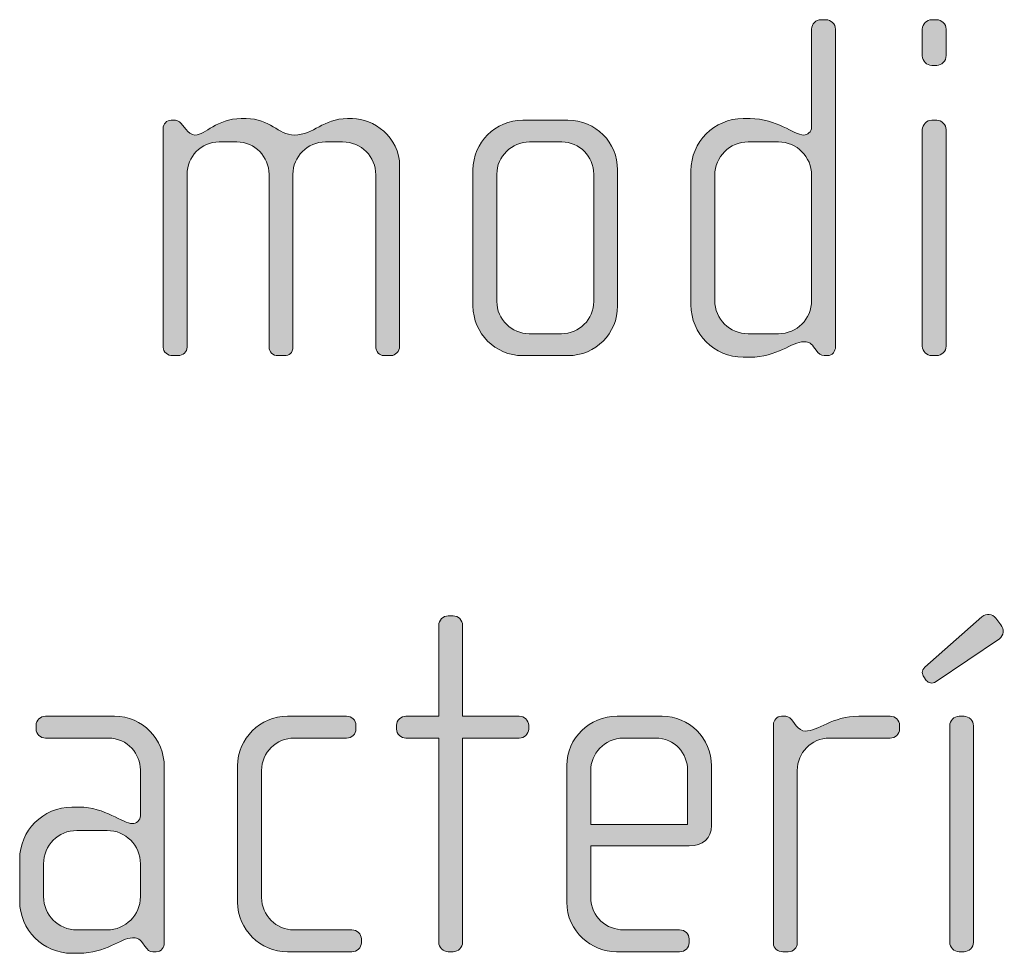
# Model space of a CAD drawing. Units: inches. Extents: x 27 to 184, y -291 to -21.
# Drawn here: x 49 to 54, y -271 to -266 of the extents above; entities that cross this region are included whole.
import ezdxf

# ---------------------------------------------------------------- set-up
doc = ezdxf.new("R2010")
doc.units = ezdxf.units.IN
doc.header["$MEASUREMENT"] = 0
doc.layers.add('Layer 1', color=7, linetype='Continuous')

msp = doc.modelspace()

# ---------------------------------------------------------------- hatches: boundary and pattern name
at = {"layer": 'Layer 1', "true_color": 0x231f20}
h = msp.add_hatch(color=179, dxfattribs=at)
h.dxf.hatch_style = 2
edge = h.paths.add_edge_path()
edge.add_spline(control_points=[(52.7401, -267.6653), (52.7401, -267.6653), (52.7227, -267.6653), (52.7227, -267.6653), (52.7055, -267.6653), (52.6957, -267.6553), (52.6833, -267.6381), (52.6833, -267.6381), (52.6709, -267.6209), (52.6709, -267.6209), (52.656, -267.5985), (52.6388, -267.5961), (52.6214, -267.5961), (52.5646, -267.5961), (52.4881, -267.6729), (52.3546, -267.6729), (52.3546, -267.6729), (52.32, -267.6729), (52.32, -267.6729), (52.1768, -267.6729), (52.0606, -267.5565), (52.0606, -267.4131), (52.0606, -267.4131), (52.0606, -266.7462), (52.0606, -266.7462), (52.0606, -266.6028), (52.1768, -266.4867), (52.32, -266.4867), (52.32, -266.4867), (52.3546, -266.4867), (52.3546, -266.4867), (52.4881, -266.4867), (52.572, -266.5684), (52.6214, -266.5684), (52.6388, -266.5684), (52.661, -266.5539), (52.661, -266.5288), (52.661, -266.5288), (52.661, -266.042), (52.661, -266.042), (52.661, -266.0148), (52.6808, -265.9951), (52.7079, -265.9951), (52.7079, -265.9951), (52.7327, -265.9951), (52.7327, -265.9951), (52.7573, -265.9951), (52.7796, -266.0172), (52.7796, -266.042), (52.7796, -266.042), (52.7796, -267.6209), (52.7796, -267.6209), (52.7796, -267.6429), (52.7647, -267.6653), (52.7401, -267.6653)], knot_values=[0, 0, 0, 0, 1, 1, 1, 2, 2, 2, 3, 3, 3, 4, 4, 4, 5, 5, 5, 6, 6, 6, 7, 7, 7, 8, 8, 8, 9, 9, 9, 10, 10, 10, 11, 11, 11, 12, 12, 12, 13, 13, 13, 14, 14, 14, 15, 15, 15, 16, 16, 16, 17, 17, 17, 18, 18, 18, 18], degree=3, periodic=1)
edge = h.paths.add_edge_path()
edge.add_spline(control_points=[(52.661, -266.7686), (52.661, -266.6773), (52.587, -266.6028), (52.4955, -266.6028), (52.4955, -266.6028), (52.3448, -266.6028), (52.3448, -266.6028), (52.2533, -266.6028), (52.1792, -266.6773), (52.1792, -266.7686), (52.1792, -266.7686), (52.1792, -267.3911), (52.1792, -267.3911), (52.1792, -267.4827), (52.2533, -267.5565), (52.3448, -267.5565), (52.3448, -267.5565), (52.4955, -267.5565), (52.4955, -267.5565), (52.587, -267.5565), (52.661, -267.4827), (52.661, -267.3911), (52.661, -267.3911), (52.661, -266.7686), (52.661, -266.7686)], knot_values=[0, 0, 0, 0, 1, 1, 1, 2, 2, 2, 3, 3, 3, 4, 4, 4, 5, 5, 5, 6, 6, 6, 7, 7, 7, 8, 8, 8, 8], degree=3, periodic=1)
h = msp.add_hatch(color=179, dxfattribs=at)
h.dxf.hatch_style = 2
edge = h.paths.add_edge_path()
edge.add_spline(control_points=[(53.2831, -266.2225), (53.2831, -266.2225), (53.2582, -266.2225), (53.2582, -266.2225), (53.2336, -266.2225), (53.2114, -266.2005), (53.2114, -266.1753), (53.2114, -266.1753), (53.2114, -266.042), (53.2114, -266.042), (53.2114, -266.0172), (53.2336, -265.9951), (53.2582, -265.9951), (53.2582, -265.9951), (53.2831, -265.9951), (53.2831, -265.9951), (53.3077, -265.9951), (53.3299, -266.0172), (53.3299, -266.042), (53.3299, -266.042), (53.3299, -266.1729), (53.3299, -266.1729), (53.3299, -266.2005), (53.3077, -266.2225), (53.2831, -266.2225)], knot_values=[0, 0, 0, 0, 1, 1, 1, 2, 2, 2, 3, 3, 3, 4, 4, 4, 5, 5, 5, 6, 6, 6, 7, 7, 7, 8, 8, 8, 8], degree=3, periodic=1)
edge = h.paths.add_edge_path()
edge.add_spline(control_points=[(53.2831, -267.6653), (53.2831, -267.6653), (53.2582, -267.6653), (53.2582, -267.6653), (53.2336, -267.6653), (53.2114, -267.6429), (53.2114, -267.6185), (53.2114, -267.6185), (53.2114, -266.5415), (53.2114, -266.5415), (53.2114, -266.5164), (53.2336, -266.4947), (53.2582, -266.4947), (53.2582, -266.4947), (53.2831, -266.4947), (53.2831, -266.4947), (53.3077, -266.4947), (53.3299, -266.5164), (53.3299, -266.5415), (53.3299, -266.5415), (53.3299, -267.6185), (53.3299, -267.6185), (53.3299, -267.6429), (53.3077, -267.6653), (53.2831, -267.6653)], knot_values=[0, 0, 0, 0, 1, 1, 1, 2, 2, 2, 3, 3, 3, 4, 4, 4, 5, 5, 5, 6, 6, 6, 7, 7, 7, 8, 8, 8, 8], degree=3, periodic=1)
h = msp.add_hatch(color=179, dxfattribs=at)
h.dxf.hatch_style = 2
edge = h.paths.add_edge_path()
edge.add_spline(control_points=[(50.5699, -267.6653), (50.5699, -267.6653), (50.5327, -267.6653), (50.5327, -267.6653), (50.513, -267.6653), (50.4932, -267.6457), (50.4932, -267.6185), (50.4932, -267.6185), (50.4932, -266.7658), (50.4932, -266.7658), (50.4932, -266.6773), (50.4216, -266.6028), (50.3277, -266.6028), (50.3277, -266.6028), (50.2438, -266.6028), (50.2438, -266.6028), (50.1523, -266.6028), (50.0807, -266.6773), (50.0807, -266.7634), (50.0807, -266.7634), (50.0807, -267.6209), (50.0807, -267.6209), (50.0807, -267.6529), (50.0634, -267.6653), (50.0386, -267.6653), (50.0386, -267.6653), (50.0066, -267.6653), (50.0066, -267.6653), (49.9818, -267.6653), (49.9622, -267.6481), (49.9622, -267.6209), (49.9622, -267.6209), (49.9622, -266.7634), (49.9622, -266.7634), (49.9622, -266.6773), (49.8927, -266.6028), (49.8014, -266.6028), (49.8014, -266.6028), (49.715, -266.6028), (49.715, -266.6028), (49.6235, -266.6028), (49.5544, -266.6773), (49.5544, -266.7634), (49.5544, -266.7634), (49.5544, -267.6233), (49.5544, -267.6233), (49.5544, -267.6457), (49.5346, -267.6653), (49.51, -267.6653), (49.51, -267.6653), (49.4828, -267.6653), (49.4828, -267.6653), (49.458, -267.6653), (49.4357, -267.6481), (49.4357, -267.6233), (49.4357, -267.6233), (49.4357, -266.536), (49.4357, -266.536), (49.4357, -266.514), (49.4531, -266.4947), (49.4754, -266.4947), (49.4754, -266.4947), (49.4976, -266.4947), (49.4976, -266.4947), (49.51, -266.4947), (49.5248, -266.5091), (49.5322, -266.5188), (49.5322, -266.5188), (49.5494, -266.5415), (49.5494, -266.5415), (49.5594, -266.5539), (49.5766, -266.5684), (49.5939, -266.5684), (49.6483, -266.5684), (49.7002, -266.4867), (49.8237, -266.4867), (49.8237, -266.4867), (49.8483, -266.4867), (49.8483, -266.4867), (49.9696, -266.4867), (50.0066, -266.5684), (50.0881, -266.5684), (50.1869, -266.5684), (50.229, -266.4867), (50.3525, -266.4867), (50.3525, -266.4867), (50.3771, -266.4867), (50.3771, -266.4867), (50.4808, -266.4867), (50.6119, -266.5756), (50.6119, -266.7241), (50.6119, -266.7241), (50.6119, -267.6185), (50.6119, -267.6185), (50.6119, -267.6429), (50.5897, -267.6653), (50.5699, -267.6653)], knot_values=[0, 0, 0, 0, 1, 1, 1, 2, 2, 2, 3, 3, 3, 4, 4, 4, 5, 5, 5, 6, 6, 6, 7, 7, 7, 8, 8, 8, 9, 9, 9, 10, 10, 10, 11, 11, 11, 12, 12, 12, 13, 13, 13, 14, 14, 14, 15, 15, 15, 16, 16, 16, 17, 17, 17, 18, 18, 18, 19, 19, 19, 20, 20, 20, 21, 21, 21, 22, 22, 22, 23, 23, 23, 24, 24, 24, 25, 25, 25, 26, 26, 26, 27, 27, 27, 28, 28, 28, 29, 29, 29, 30, 30, 30, 31, 31, 31, 32, 32, 32, 32], degree=3, periodic=1)
h = msp.add_hatch(color=179, dxfattribs=at)
h.dxf.hatch_style = 2
edge = h.paths.add_edge_path()
edge.add_spline(control_points=[(51.4485, -267.6653), (51.4485, -267.6653), (51.2237, -267.6653), (51.2237, -267.6653), (51.0878, -267.6653), (50.9766, -267.554), (50.9766, -267.4183), (50.9766, -267.4183), (50.9766, -266.7413), (50.9766, -266.7413), (50.9766, -266.6053), (51.0878, -266.4947), (51.2237, -266.4947), (51.2237, -266.4947), (51.4485, -266.4947), (51.4485, -266.4947), (51.5869, -266.4947), (51.6956, -266.6053), (51.6956, -266.7413), (51.6956, -266.7413), (51.6956, -267.4183), (51.6956, -267.4183), (51.6956, -267.554), (51.5869, -267.6653), (51.4485, -267.6653)], knot_values=[0, 0, 0, 0, 1, 1, 1, 2, 2, 2, 3, 3, 3, 4, 4, 4, 5, 5, 5, 6, 6, 6, 7, 7, 7, 8, 8, 8, 8], degree=3, periodic=1)
edge = h.paths.add_edge_path()
edge.add_spline(control_points=[(51.577, -266.7634), (51.577, -266.6745), (51.5054, -266.6028), (51.4189, -266.6028), (51.4189, -266.6028), (51.2584, -266.6028), (51.2584, -266.6028), (51.1693, -266.6028), (51.0952, -266.6745), (51.0952, -266.7634), (51.0952, -266.7634), (51.0952, -267.3959), (51.0952, -267.3959), (51.0952, -267.4848), (51.1693, -267.5565), (51.2558, -267.5565), (51.2558, -267.5565), (51.4165, -267.5565), (51.4165, -267.5565), (51.5054, -267.5565), (51.577, -267.4848), (51.577, -267.3959), (51.577, -267.3959), (51.577, -266.7634), (51.577, -266.7634)], knot_values=[0, 0, 0, 0, 1, 1, 1, 2, 2, 2, 3, 3, 3, 4, 4, 4, 5, 5, 5, 6, 6, 6, 7, 7, 7, 8, 8, 8, 8], degree=3, periodic=1)
h = msp.add_hatch(color=179, dxfattribs=at)
h.dxf.hatch_style = 2
edge = h.paths.add_edge_path()
edge.add_spline(control_points=[(53.5945, -269.0723), (53.5945, -269.0723), (53.2805, -269.2849), (53.2805, -269.2849), (53.2582, -269.2997), (53.2412, -269.2921), (53.2312, -269.2797), (53.2312, -269.2797), (53.219, -269.2625), (53.219, -269.2625), (53.209, -269.2501), (53.2066, -269.2304), (53.2238, -269.2132), (53.2238, -269.2132), (53.508, -268.9634), (53.508, -268.9634), (53.5302, -268.9438), (53.5599, -268.9486), (53.5773, -268.971), (53.5773, -268.971), (53.6019, -269.0027), (53.6019, -269.0027), (53.6191, -269.0251), (53.6167, -269.0575), (53.5945, -269.0723)], knot_values=[0, 0, 0, 0, 1, 1, 1, 2, 2, 2, 3, 3, 3, 4, 4, 4, 5, 5, 5, 6, 6, 6, 7, 7, 7, 8, 8, 8, 8], degree=3, periodic=1)
edge = h.paths.add_edge_path()
edge.add_spline(control_points=[(53.4191, -270.6288), (53.4191, -270.6288), (53.3943, -270.6288), (53.3943, -270.6288), (53.3697, -270.6288), (53.3475, -270.6064), (53.3475, -270.5819), (53.3475, -270.5819), (53.3475, -269.505), (53.3475, -269.505), (53.3475, -269.4798), (53.3697, -269.4581), (53.3943, -269.4581), (53.3943, -269.4581), (53.4191, -269.4581), (53.4191, -269.4581), (53.4438, -269.4581), (53.466, -269.4798), (53.466, -269.505), (53.466, -269.505), (53.466, -270.5819), (53.466, -270.5819), (53.466, -270.6064), (53.4438, -270.6288), (53.4191, -270.6288)], knot_values=[0, 0, 0, 0, 1, 1, 1, 2, 2, 2, 3, 3, 3, 4, 4, 4, 5, 5, 5, 6, 6, 6, 7, 7, 7, 8, 8, 8, 8], degree=3, periodic=1)
h = msp.add_hatch(color=179, dxfattribs=at)
h.dxf.hatch_style = 2
edge = h.paths.add_edge_path()
edge.add_spline(control_points=[(51.2067, -269.5663), (51.2067, -269.5663), (50.9249, -269.5663), (50.9249, -269.5663), (50.9249, -269.5663), (50.9249, -270.5819), (50.9249, -270.5819), (50.9249, -270.6064), (50.9027, -270.6288), (50.878, -270.6288), (50.878, -270.6288), (50.8532, -270.6288), (50.8532, -270.6288), (50.8286, -270.6288), (50.8064, -270.6064), (50.8064, -270.5819), (50.8064, -270.5819), (50.8064, -269.5663), (50.8064, -269.5663), (50.8064, -269.5663), (50.6432, -269.5663), (50.6432, -269.5663), (50.6186, -269.5663), (50.5964, -269.5463), (50.5964, -269.5219), (50.5964, -269.5219), (50.5964, -269.5022), (50.5964, -269.5022), (50.5964, -269.4774), (50.6186, -269.4581), (50.6432, -269.4581), (50.6432, -269.4581), (50.8064, -269.4581), (50.8064, -269.4581), (50.8064, -269.4581), (50.8064, -269.0055), (50.8064, -269.0055), (50.8064, -268.9807), (50.8286, -268.9586), (50.8532, -268.9586), (50.8532, -268.9586), (50.878, -268.9586), (50.878, -268.9586), (50.9027, -268.9586), (50.9249, -268.9807), (50.9249, -269.0055), (50.9249, -269.0055), (50.9249, -269.4581), (50.9249, -269.4581), (50.9249, -269.4581), (51.2067, -269.4581), (51.2067, -269.4581), (51.2313, -269.4581), (51.2535, -269.4774), (51.2535, -269.5022), (51.2535, -269.5022), (51.2535, -269.5219), (51.2535, -269.5219), (51.2535, -269.5463), (51.2313, -269.5663), (51.2067, -269.5663)], knot_values=[0, 0, 0, 0, 1, 1, 1, 2, 2, 2, 3, 3, 3, 4, 4, 4, 5, 5, 5, 6, 6, 6, 7, 7, 7, 8, 8, 8, 9, 9, 9, 10, 10, 10, 11, 11, 11, 12, 12, 12, 13, 13, 13, 14, 14, 14, 15, 15, 15, 16, 16, 16, 17, 17, 17, 18, 18, 18, 19, 19, 19, 20, 20, 20, 20], degree=3, periodic=1)
h = msp.add_hatch(color=179, dxfattribs=at)
h.dxf.hatch_style = 2
edge = h.paths.add_edge_path()
edge.add_spline(control_points=[(49.4016, -270.6288), (49.4016, -270.6288), (49.3842, -270.6288), (49.3842, -270.6288), (49.367, -270.6288), (49.3572, -270.6188), (49.3448, -270.6016), (49.3448, -270.6016), (49.3324, -270.5843), (49.3324, -270.5843), (49.3176, -270.562), (49.3003, -270.5595), (49.2828, -270.5595), (49.2261, -270.5595), (49.1496, -270.6364), (49.0161, -270.6364), (49.0161, -270.6364), (48.9815, -270.6364), (48.9815, -270.6364), (48.8382, -270.6364), (48.7221, -270.5199), (48.7221, -270.3766), (48.7221, -270.3766), (48.7221, -270.1692), (48.7221, -270.1692), (48.7221, -270.0259), (48.8382, -269.9098), (48.9815, -269.9098), (48.9815, -269.9098), (49.0161, -269.9098), (49.0161, -269.9098), (49.1496, -269.9098), (49.2335, -269.9914), (49.2828, -269.9914), (49.3003, -269.9914), (49.3226, -269.9766), (49.3226, -269.9522), (49.3226, -269.9522), (49.3226, -269.7244), (49.3226, -269.7244), (49.3226, -269.648), (49.2607, -269.5663), (49.1619, -269.5663), (49.1619, -269.5663), (48.8506, -269.5663), (48.8506, -269.5663), (48.826, -269.5663), (48.8037, -269.5463), (48.8037, -269.5219), (48.8037, -269.5219), (48.8037, -269.5022), (48.8037, -269.5022), (48.8037, -269.4774), (48.826, -269.4581), (48.8506, -269.4581), (48.8506, -269.4581), (49.1939, -269.4581), (49.1939, -269.4581), (49.3324, -269.4581), (49.4411, -269.5711), (49.4411, -269.7096), (49.4411, -269.7096), (49.4411, -270.5843), (49.4411, -270.5843), (49.4411, -270.6064), (49.4263, -270.6288), (49.4016, -270.6288)], knot_values=[0, 0, 0, 0, 1, 1, 1, 2, 2, 2, 3, 3, 3, 4, 4, 4, 5, 5, 5, 6, 6, 6, 7, 7, 7, 8, 8, 8, 9, 9, 9, 10, 10, 10, 11, 11, 11, 12, 12, 12, 13, 13, 13, 14, 14, 14, 15, 15, 15, 16, 16, 16, 17, 17, 17, 18, 18, 18, 19, 19, 19, 20, 20, 20, 21, 21, 21, 22, 22, 22, 22], degree=3, periodic=1)
edge = h.paths.add_edge_path()
edge.add_spline(control_points=[(49.3226, -270.1916), (49.3226, -270.1), (49.2483, -270.0259), (49.157, -270.0259), (49.157, -270.0259), (49.0063, -270.0259), (49.0063, -270.0259), (48.9148, -270.0259), (48.8408, -270.1), (48.8408, -270.1916), (48.8408, -270.1916), (48.8408, -270.3546), (48.8408, -270.3546), (48.8408, -270.4462), (48.9148, -270.5199), (49.0063, -270.5199), (49.0063, -270.5199), (49.157, -270.5199), (49.157, -270.5199), (49.2483, -270.5199), (49.3226, -270.4462), (49.3226, -270.3546), (49.3226, -270.3546), (49.3226, -270.1916), (49.3226, -270.1916)], knot_values=[0, 0, 0, 0, 1, 1, 1, 2, 2, 2, 3, 3, 3, 4, 4, 4, 5, 5, 5, 6, 6, 6, 7, 7, 7, 8, 8, 8, 8], degree=3, periodic=1)
h = msp.add_hatch(color=179, dxfattribs=at)
h.dxf.hatch_style = 2
edge = h.paths.add_edge_path()
edge.add_spline(control_points=[(50.3744, -270.6288), (50.3744, -270.6288), (50.0533, -270.6288), (50.0533, -270.6288), (49.9174, -270.6288), (49.8061, -270.5172), (49.8061, -270.3821), (49.8061, -270.3821), (49.8061, -269.7048), (49.8061, -269.7048), (49.8061, -269.5687), (49.9174, -269.4581), (50.0533, -269.4581), (50.0533, -269.4581), (50.3473, -269.4581), (50.3473, -269.4581), (50.3744, -269.4581), (50.3942, -269.4774), (50.3942, -269.5022), (50.3942, -269.5022), (50.3942, -269.5219), (50.3942, -269.5219), (50.3942, -269.5463), (50.3744, -269.5663), (50.3473, -269.5663), (50.3473, -269.5663), (50.0879, -269.5663), (50.0879, -269.5663), (49.9988, -269.5663), (49.9248, -269.638), (49.9248, -269.7269), (49.9248, -269.7269), (49.9248, -270.3594), (49.9248, -270.3594), (49.9248, -270.4483), (49.9988, -270.5199), (50.0853, -270.5199), (50.0853, -270.5199), (50.3744, -270.5199), (50.3744, -270.5199), (50.3992, -270.5199), (50.4214, -270.5399), (50.4214, -270.5647), (50.4214, -270.5647), (50.4214, -270.5843), (50.4214, -270.5843), (50.4214, -270.6091), (50.3992, -270.6288), (50.3744, -270.6288)], knot_values=[0, 0, 0, 0, 1, 1, 1, 2, 2, 2, 3, 3, 3, 4, 4, 4, 5, 5, 5, 6, 6, 6, 7, 7, 7, 8, 8, 8, 9, 9, 9, 10, 10, 10, 11, 11, 11, 12, 12, 12, 13, 13, 13, 14, 14, 14, 15, 15, 15, 16, 16, 16, 16], degree=3, periodic=1)
h = msp.add_hatch(color=179, dxfattribs=at)
h.dxf.hatch_style = 2
edge = h.paths.add_edge_path()
edge.add_spline(control_points=[(52.0513, -270.1024), (52.0513, -270.1024), (51.5621, -270.1024), (51.5621, -270.1024), (51.5621, -270.1024), (51.5621, -270.3573), (51.5621, -270.3573), (51.5621, -270.4579), (51.6435, -270.5199), (51.7252, -270.5199), (51.7252, -270.5199), (52.0042, -270.5199), (52.0042, -270.5199), (52.0313, -270.5199), (52.0513, -270.5399), (52.0513, -270.5647), (52.0513, -270.5647), (52.0513, -270.5843), (52.0513, -270.5843), (52.0513, -270.6091), (52.0313, -270.6288), (52.0042, -270.6288), (52.0042, -270.6288), (51.6906, -270.6288), (51.6906, -270.6288), (51.5671, -270.6288), (51.4432, -270.5299), (51.4432, -270.3821), (51.4432, -270.3821), (51.4432, -269.7024), (51.4432, -269.7024), (51.4432, -269.5663), (51.5571, -269.4581), (51.693, -269.4581), (51.693, -269.4581), (51.9178, -269.4581), (51.9178, -269.4581), (52.0513, -269.4581), (52.1624, -269.5663), (52.1624, -269.7048), (52.1624, -269.7048), (52.1624, -270.0011), (52.1624, -270.0011), (52.1624, -270.0655), (52.1205, -270.1024), (52.0513, -270.1024)], knot_values=[0, 0, 0, 0, 1, 1, 1, 2, 2, 2, 3, 3, 3, 4, 4, 4, 5, 5, 5, 6, 6, 6, 7, 7, 7, 8, 8, 8, 9, 9, 9, 10, 10, 10, 11, 11, 11, 12, 12, 12, 13, 13, 13, 14, 14, 14, 15, 15, 15, 15], degree=3, periodic=1)
edge = h.paths.add_edge_path()
edge.add_spline(control_points=[(52.0439, -269.7269), (52.0439, -269.6428), (51.982, -269.5663), (51.8833, -269.5663), (51.8833, -269.5663), (51.7252, -269.5663), (51.7252, -269.5663), (51.6287, -269.5663), (51.5621, -269.648), (51.5621, -269.7269), (51.5621, -269.7269), (51.5621, -269.9963), (51.5621, -269.9963), (51.5621, -269.9963), (52.0439, -269.9963), (52.0439, -269.9963), (52.0439, -269.9963), (52.0439, -269.7269), (52.0439, -269.7269)], knot_values=[0, 0, 0, 0, 1, 1, 1, 2, 2, 2, 3, 3, 3, 4, 4, 4, 5, 5, 5, 6, 6, 6, 6], degree=3, periodic=1)
h = msp.add_hatch(color=179, dxfattribs=at)
h.dxf.hatch_style = 2
edge = h.paths.add_edge_path()
edge.add_spline(control_points=[(53.0514, -269.5663), (53.0514, -269.5663), (52.7499, -269.5663), (52.7499, -269.5663), (52.6585, -269.5663), (52.5894, -269.6407), (52.5894, -269.7269), (52.5894, -269.7269), (52.5894, -270.5868), (52.5894, -270.5868), (52.5894, -270.6091), (52.5696, -270.6288), (52.5449, -270.6288), (52.5449, -270.6288), (52.5177, -270.6288), (52.5177, -270.6288), (52.4929, -270.6288), (52.4707, -270.6116), (52.4707, -270.5868), (52.4707, -270.5868), (52.4707, -269.4995), (52.4707, -269.4995), (52.4707, -269.4774), (52.4881, -269.4581), (52.5103, -269.4581), (52.5103, -269.4581), (52.5325, -269.4581), (52.5325, -269.4581), (52.5449, -269.4581), (52.5598, -269.4726), (52.5672, -269.4823), (52.5672, -269.4823), (52.5844, -269.505), (52.5844, -269.505), (52.5968, -269.5195), (52.6116, -269.5319), (52.6288, -269.5319), (52.6931, -269.5319), (52.7623, -269.4581), (52.8957, -269.4581), (52.8957, -269.4581), (53.0514, -269.4581), (53.0514, -269.4581), (53.0762, -269.4581), (53.0984, -269.4774), (53.0984, -269.5022), (53.0984, -269.5022), (53.0984, -269.5219), (53.0984, -269.5219), (53.0984, -269.5463), (53.0762, -269.5663), (53.0514, -269.5663)], knot_values=[0, 0, 0, 0, 1, 1, 1, 2, 2, 2, 3, 3, 3, 4, 4, 4, 5, 5, 5, 6, 6, 6, 7, 7, 7, 8, 8, 8, 9, 9, 9, 10, 10, 10, 11, 11, 11, 12, 12, 12, 13, 13, 13, 14, 14, 14, 15, 15, 15, 16, 16, 16, 17, 17, 17, 17], degree=3, periodic=1)

# ---------------------------------------------------------------- linework, layer by layer
at = {"layer": 'Layer 1', "lineweight": 0}
for points, knots in [([(52.7401, -267.6653), (52.7401, -267.6653), (52.7227, -267.6653), (52.7227, -267.6653), (52.7055, -267.6653), (52.6957, -267.6553), (52.6833, -267.6381), (52.6833, -267.6381), (52.6709, -267.6209), (52.6709, -267.6209), (52.656, -267.5985), (52.6388, -267.5961), (52.6214, -267.5961), (52.5646, -267.5961), (52.4881, -267.6729), (52.3546, -267.6729), (52.3546, -267.6729), (52.32, -267.6729), (52.32, -267.6729), (52.1768, -267.6729), (52.0606, -267.5565), (52.0606, -267.4131), (52.0606, -267.4131), (52.0606, -266.7462), (52.0606, -266.7462), (52.0606, -266.6028), (52.1768, -266.4867), (52.32, -266.4867), (52.32, -266.4867), (52.3546, -266.4867), (52.3546, -266.4867), (52.4881, -266.4867), (52.572, -266.5684), (52.6214, -266.5684), (52.6388, -266.5684), (52.661, -266.5539), (52.661, -266.5288), (52.661, -266.5288), (52.661, -266.042), (52.661, -266.042), (52.661, -266.0148), (52.6808, -265.9951), (52.7079, -265.9951), (52.7079, -265.9951), (52.7327, -265.9951), (52.7327, -265.9951), (52.7573, -265.9951), (52.7796, -266.0172), (52.7796, -266.042), (52.7796, -266.042), (52.7796, -267.6209), (52.7796, -267.6209), (52.7796, -267.6429), (52.7647, -267.6653), (52.7401, -267.6653)], [0, 0, 0, 0, 1, 1, 1, 2, 2, 2, 3, 3, 3, 4, 4, 4, 5, 5, 5, 6, 6, 6, 7, 7, 7, 8, 8, 8, 9, 9, 9, 10, 10, 10, 11, 11, 11, 12, 12, 12, 13, 13, 13, 14, 14, 14, 15, 15, 15, 16, 16, 16, 17, 17, 17, 18, 18, 18, 18]), ([(53.2831, -266.2225), (53.2831, -266.2225), (53.2582, -266.2225), (53.2582, -266.2225), (53.2336, -266.2225), (53.2114, -266.2005), (53.2114, -266.1753), (53.2114, -266.1753), (53.2114, -266.042), (53.2114, -266.042), (53.2114, -266.0172), (53.2336, -265.9951), (53.2582, -265.9951), (53.2582, -265.9951), (53.2831, -265.9951), (53.2831, -265.9951), (53.3077, -265.9951), (53.3299, -266.0172), (53.3299, -266.042), (53.3299, -266.042), (53.3299, -266.1729), (53.3299, -266.1729), (53.3299, -266.2005), (53.3077, -266.2225), (53.2831, -266.2225)], [0, 0, 0, 0, 1, 1, 1, 2, 2, 2, 3, 3, 3, 4, 4, 4, 5, 5, 5, 6, 6, 6, 7, 7, 7, 8, 8, 8, 8]), ([(50.5699, -267.6653), (50.5699, -267.6653), (50.5327, -267.6653), (50.5327, -267.6653), (50.513, -267.6653), (50.4932, -267.6457), (50.4932, -267.6185), (50.4932, -267.6185), (50.4932, -266.7658), (50.4932, -266.7658), (50.4932, -266.6773), (50.4216, -266.6028), (50.3277, -266.6028), (50.3277, -266.6028), (50.2438, -266.6028), (50.2438, -266.6028), (50.1523, -266.6028), (50.0807, -266.6773), (50.0807, -266.7634), (50.0807, -266.7634), (50.0807, -267.6209), (50.0807, -267.6209), (50.0807, -267.6529), (50.0634, -267.6653), (50.0386, -267.6653), (50.0386, -267.6653), (50.0066, -267.6653), (50.0066, -267.6653), (49.9818, -267.6653), (49.9622, -267.6481), (49.9622, -267.6209), (49.9622, -267.6209), (49.9622, -266.7634), (49.9622, -266.7634), (49.9622, -266.6773), (49.8927, -266.6028), (49.8014, -266.6028), (49.8014, -266.6028), (49.715, -266.6028), (49.715, -266.6028), (49.6235, -266.6028), (49.5544, -266.6773), (49.5544, -266.7634), (49.5544, -266.7634), (49.5544, -267.6233), (49.5544, -267.6233), (49.5544, -267.6457), (49.5346, -267.6653), (49.51, -267.6653), (49.51, -267.6653), (49.4828, -267.6653), (49.4828, -267.6653), (49.458, -267.6653), (49.4357, -267.6481), (49.4357, -267.6233), (49.4357, -267.6233), (49.4357, -266.536), (49.4357, -266.536), (49.4357, -266.514), (49.4531, -266.4947), (49.4754, -266.4947), (49.4754, -266.4947), (49.4976, -266.4947), (49.4976, -266.4947), (49.51, -266.4947), (49.5248, -266.5091), (49.5322, -266.5188), (49.5322, -266.5188), (49.5494, -266.5415), (49.5494, -266.5415), (49.5594, -266.5539), (49.5766, -266.5684), (49.5939, -266.5684), (49.6483, -266.5684), (49.7002, -266.4867), (49.8237, -266.4867), (49.8237, -266.4867), (49.8483, -266.4867), (49.8483, -266.4867), (49.9696, -266.4867), (50.0066, -266.5684), (50.0881, -266.5684), (50.1869, -266.5684), (50.229, -266.4867), (50.3525, -266.4867), (50.3525, -266.4867), (50.3771, -266.4867), (50.3771, -266.4867), (50.4808, -266.4867), (50.6119, -266.5756), (50.6119, -266.7241), (50.6119, -266.7241), (50.6119, -267.6185), (50.6119, -267.6185), (50.6119, -267.6429), (50.5897, -267.6653), (50.5699, -267.6653)], [0, 0, 0, 0, 1, 1, 1, 2, 2, 2, 3, 3, 3, 4, 4, 4, 5, 5, 5, 6, 6, 6, 7, 7, 7, 8, 8, 8, 9, 9, 9, 10, 10, 10, 11, 11, 11, 12, 12, 12, 13, 13, 13, 14, 14, 14, 15, 15, 15, 16, 16, 16, 17, 17, 17, 18, 18, 18, 19, 19, 19, 20, 20, 20, 21, 21, 21, 22, 22, 22, 23, 23, 23, 24, 24, 24, 25, 25, 25, 26, 26, 26, 27, 27, 27, 28, 28, 28, 29, 29, 29, 30, 30, 30, 31, 31, 31, 32, 32, 32, 32]), ([(51.4485, -267.6653), (51.4485, -267.6653), (51.2237, -267.6653), (51.2237, -267.6653), (51.0878, -267.6653), (50.9766, -267.554), (50.9766, -267.4183), (50.9766, -267.4183), (50.9766, -266.7413), (50.9766, -266.7413), (50.9766, -266.6053), (51.0878, -266.4947), (51.2237, -266.4947), (51.2237, -266.4947), (51.4485, -266.4947), (51.4485, -266.4947), (51.5869, -266.4947), (51.6956, -266.6053), (51.6956, -266.7413), (51.6956, -266.7413), (51.6956, -267.4183), (51.6956, -267.4183), (51.6956, -267.554), (51.5869, -267.6653), (51.4485, -267.6653)], [0, 0, 0, 0, 1, 1, 1, 2, 2, 2, 3, 3, 3, 4, 4, 4, 5, 5, 5, 6, 6, 6, 7, 7, 7, 8, 8, 8, 8]), ([(53.2831, -267.6653), (53.2831, -267.6653), (53.2582, -267.6653), (53.2582, -267.6653), (53.2336, -267.6653), (53.2114, -267.6429), (53.2114, -267.6185), (53.2114, -267.6185), (53.2114, -266.5415), (53.2114, -266.5415), (53.2114, -266.5164), (53.2336, -266.4947), (53.2582, -266.4947), (53.2582, -266.4947), (53.2831, -266.4947), (53.2831, -266.4947), (53.3077, -266.4947), (53.3299, -266.5164), (53.3299, -266.5415), (53.3299, -266.5415), (53.3299, -267.6185), (53.3299, -267.6185), (53.3299, -267.6429), (53.3077, -267.6653), (53.2831, -267.6653)], [0, 0, 0, 0, 1, 1, 1, 2, 2, 2, 3, 3, 3, 4, 4, 4, 5, 5, 5, 6, 6, 6, 7, 7, 7, 8, 8, 8, 8]), ([(51.577, -266.7634), (51.577, -266.6745), (51.5054, -266.6028), (51.4189, -266.6028), (51.4189, -266.6028), (51.2584, -266.6028), (51.2584, -266.6028), (51.1693, -266.6028), (51.0952, -266.6745), (51.0952, -266.7634), (51.0952, -266.7634), (51.0952, -267.3959), (51.0952, -267.3959), (51.0952, -267.4848), (51.1693, -267.5565), (51.2558, -267.5565), (51.2558, -267.5565), (51.4165, -267.5565), (51.4165, -267.5565), (51.5054, -267.5565), (51.577, -267.4848), (51.577, -267.3959), (51.577, -267.3959), (51.577, -266.7634), (51.577, -266.7634)], [0, 0, 0, 0, 1, 1, 1, 2, 2, 2, 3, 3, 3, 4, 4, 4, 5, 5, 5, 6, 6, 6, 7, 7, 7, 8, 8, 8, 8]), ([(52.661, -266.7686), (52.661, -266.6773), (52.587, -266.6028), (52.4955, -266.6028), (52.4955, -266.6028), (52.3448, -266.6028), (52.3448, -266.6028), (52.2533, -266.6028), (52.1792, -266.6773), (52.1792, -266.7686), (52.1792, -266.7686), (52.1792, -267.3911), (52.1792, -267.3911), (52.1792, -267.4827), (52.2533, -267.5565), (52.3448, -267.5565), (52.3448, -267.5565), (52.4955, -267.5565), (52.4955, -267.5565), (52.587, -267.5565), (52.661, -267.4827), (52.661, -267.3911), (52.661, -267.3911), (52.661, -266.7686), (52.661, -266.7686)], [0, 0, 0, 0, 1, 1, 1, 2, 2, 2, 3, 3, 3, 4, 4, 4, 5, 5, 5, 6, 6, 6, 7, 7, 7, 8, 8, 8, 8]), ([(53.5945, -269.0723), (53.5945, -269.0723), (53.2805, -269.2849), (53.2805, -269.2849), (53.2582, -269.2997), (53.2412, -269.2921), (53.2312, -269.2797), (53.2312, -269.2797), (53.219, -269.2625), (53.219, -269.2625), (53.209, -269.2501), (53.2066, -269.2304), (53.2238, -269.2132), (53.2238, -269.2132), (53.508, -268.9634), (53.508, -268.9634), (53.5302, -268.9438), (53.5599, -268.9486), (53.5773, -268.971), (53.5773, -268.971), (53.6019, -269.0027), (53.6019, -269.0027), (53.6191, -269.0251), (53.6167, -269.0575), (53.5945, -269.0723)], [0, 0, 0, 0, 1, 1, 1, 2, 2, 2, 3, 3, 3, 4, 4, 4, 5, 5, 5, 6, 6, 6, 7, 7, 7, 8, 8, 8, 8]), ([(51.2067, -269.5663), (51.2067, -269.5663), (50.9249, -269.5663), (50.9249, -269.5663), (50.9249, -269.5663), (50.9249, -270.5819), (50.9249, -270.5819), (50.9249, -270.6064), (50.9027, -270.6288), (50.878, -270.6288), (50.878, -270.6288), (50.8532, -270.6288), (50.8532, -270.6288), (50.8286, -270.6288), (50.8064, -270.6064), (50.8064, -270.5819), (50.8064, -270.5819), (50.8064, -269.5663), (50.8064, -269.5663), (50.8064, -269.5663), (50.6432, -269.5663), (50.6432, -269.5663), (50.6186, -269.5663), (50.5964, -269.5463), (50.5964, -269.5219), (50.5964, -269.5219), (50.5964, -269.5022), (50.5964, -269.5022), (50.5964, -269.4774), (50.6186, -269.4581), (50.6432, -269.4581), (50.6432, -269.4581), (50.8064, -269.4581), (50.8064, -269.4581), (50.8064, -269.4581), (50.8064, -269.0055), (50.8064, -269.0055), (50.8064, -268.9807), (50.8286, -268.9586), (50.8532, -268.9586), (50.8532, -268.9586), (50.878, -268.9586), (50.878, -268.9586), (50.9027, -268.9586), (50.9249, -268.9807), (50.9249, -269.0055), (50.9249, -269.0055), (50.9249, -269.4581), (50.9249, -269.4581), (50.9249, -269.4581), (51.2067, -269.4581), (51.2067, -269.4581), (51.2313, -269.4581), (51.2535, -269.4774), (51.2535, -269.5022), (51.2535, -269.5022), (51.2535, -269.5219), (51.2535, -269.5219), (51.2535, -269.5463), (51.2313, -269.5663), (51.2067, -269.5663)], [0, 0, 0, 0, 1, 1, 1, 2, 2, 2, 3, 3, 3, 4, 4, 4, 5, 5, 5, 6, 6, 6, 7, 7, 7, 8, 8, 8, 9, 9, 9, 10, 10, 10, 11, 11, 11, 12, 12, 12, 13, 13, 13, 14, 14, 14, 15, 15, 15, 16, 16, 16, 17, 17, 17, 18, 18, 18, 19, 19, 19, 20, 20, 20, 20]), ([(49.4016, -270.6288), (49.4016, -270.6288), (49.3842, -270.6288), (49.3842, -270.6288), (49.367, -270.6288), (49.3572, -270.6188), (49.3448, -270.6016), (49.3448, -270.6016), (49.3324, -270.5843), (49.3324, -270.5843), (49.3176, -270.562), (49.3003, -270.5595), (49.2828, -270.5595), (49.2261, -270.5595), (49.1496, -270.6364), (49.0161, -270.6364), (49.0161, -270.6364), (48.9815, -270.6364), (48.9815, -270.6364), (48.8382, -270.6364), (48.7221, -270.5199), (48.7221, -270.3766), (48.7221, -270.3766), (48.7221, -270.1692), (48.7221, -270.1692), (48.7221, -270.0259), (48.8382, -269.9098), (48.9815, -269.9098), (48.9815, -269.9098), (49.0161, -269.9098), (49.0161, -269.9098), (49.1496, -269.9098), (49.2335, -269.9914), (49.2828, -269.9914), (49.3003, -269.9914), (49.3226, -269.9766), (49.3226, -269.9522), (49.3226, -269.9522), (49.3226, -269.7244), (49.3226, -269.7244), (49.3226, -269.648), (49.2607, -269.5663), (49.1619, -269.5663), (49.1619, -269.5663), (48.8506, -269.5663), (48.8506, -269.5663), (48.826, -269.5663), (48.8037, -269.5463), (48.8037, -269.5219), (48.8037, -269.5219), (48.8037, -269.5022), (48.8037, -269.5022), (48.8037, -269.4774), (48.826, -269.4581), (48.8506, -269.4581), (48.8506, -269.4581), (49.1939, -269.4581), (49.1939, -269.4581), (49.3324, -269.4581), (49.4411, -269.5711), (49.4411, -269.7096), (49.4411, -269.7096), (49.4411, -270.5843), (49.4411, -270.5843), (49.4411, -270.6064), (49.4263, -270.6288), (49.4016, -270.6288)], [0, 0, 0, 0, 1, 1, 1, 2, 2, 2, 3, 3, 3, 4, 4, 4, 5, 5, 5, 6, 6, 6, 7, 7, 7, 8, 8, 8, 9, 9, 9, 10, 10, 10, 11, 11, 11, 12, 12, 12, 13, 13, 13, 14, 14, 14, 15, 15, 15, 16, 16, 16, 17, 17, 17, 18, 18, 18, 19, 19, 19, 20, 20, 20, 21, 21, 21, 22, 22, 22, 22]), ([(50.3744, -270.6288), (50.3744, -270.6288), (50.0533, -270.6288), (50.0533, -270.6288), (49.9174, -270.6288), (49.8061, -270.5172), (49.8061, -270.3821), (49.8061, -270.3821), (49.8061, -269.7048), (49.8061, -269.7048), (49.8061, -269.5687), (49.9174, -269.4581), (50.0533, -269.4581), (50.0533, -269.4581), (50.3473, -269.4581), (50.3473, -269.4581), (50.3744, -269.4581), (50.3942, -269.4774), (50.3942, -269.5022), (50.3942, -269.5022), (50.3942, -269.5219), (50.3942, -269.5219), (50.3942, -269.5463), (50.3744, -269.5663), (50.3473, -269.5663), (50.3473, -269.5663), (50.0879, -269.5663), (50.0879, -269.5663), (49.9988, -269.5663), (49.9248, -269.638), (49.9248, -269.7269), (49.9248, -269.7269), (49.9248, -270.3594), (49.9248, -270.3594), (49.9248, -270.4483), (49.9988, -270.5199), (50.0853, -270.5199), (50.0853, -270.5199), (50.3744, -270.5199), (50.3744, -270.5199), (50.3992, -270.5199), (50.4214, -270.5399), (50.4214, -270.5647), (50.4214, -270.5647), (50.4214, -270.5843), (50.4214, -270.5843), (50.4214, -270.6091), (50.3992, -270.6288), (50.3744, -270.6288)], [0, 0, 0, 0, 1, 1, 1, 2, 2, 2, 3, 3, 3, 4, 4, 4, 5, 5, 5, 6, 6, 6, 7, 7, 7, 8, 8, 8, 9, 9, 9, 10, 10, 10, 11, 11, 11, 12, 12, 12, 13, 13, 13, 14, 14, 14, 15, 15, 15, 16, 16, 16, 16]), ([(52.0513, -270.1024), (52.0513, -270.1024), (51.5621, -270.1024), (51.5621, -270.1024), (51.5621, -270.1024), (51.5621, -270.3573), (51.5621, -270.3573), (51.5621, -270.4579), (51.6435, -270.5199), (51.7252, -270.5199), (51.7252, -270.5199), (52.0042, -270.5199), (52.0042, -270.5199), (52.0313, -270.5199), (52.0513, -270.5399), (52.0513, -270.5647), (52.0513, -270.5647), (52.0513, -270.5843), (52.0513, -270.5843), (52.0513, -270.6091), (52.0313, -270.6288), (52.0042, -270.6288), (52.0042, -270.6288), (51.6906, -270.6288), (51.6906, -270.6288), (51.5671, -270.6288), (51.4432, -270.5299), (51.4432, -270.3821), (51.4432, -270.3821), (51.4432, -269.7024), (51.4432, -269.7024), (51.4432, -269.5663), (51.5571, -269.4581), (51.693, -269.4581), (51.693, -269.4581), (51.9178, -269.4581), (51.9178, -269.4581), (52.0513, -269.4581), (52.1624, -269.5663), (52.1624, -269.7048), (52.1624, -269.7048), (52.1624, -270.0011), (52.1624, -270.0011), (52.1624, -270.0655), (52.1205, -270.1024), (52.0513, -270.1024)], [0, 0, 0, 0, 1, 1, 1, 2, 2, 2, 3, 3, 3, 4, 4, 4, 5, 5, 5, 6, 6, 6, 7, 7, 7, 8, 8, 8, 9, 9, 9, 10, 10, 10, 11, 11, 11, 12, 12, 12, 13, 13, 13, 14, 14, 14, 15, 15, 15, 15]), ([(53.0514, -269.5663), (53.0514, -269.5663), (52.7499, -269.5663), (52.7499, -269.5663), (52.6585, -269.5663), (52.5894, -269.6407), (52.5894, -269.7269), (52.5894, -269.7269), (52.5894, -270.5868), (52.5894, -270.5868), (52.5894, -270.6091), (52.5696, -270.6288), (52.5449, -270.6288), (52.5449, -270.6288), (52.5177, -270.6288), (52.5177, -270.6288), (52.4929, -270.6288), (52.4707, -270.6116), (52.4707, -270.5868), (52.4707, -270.5868), (52.4707, -269.4995), (52.4707, -269.4995), (52.4707, -269.4774), (52.4881, -269.4581), (52.5103, -269.4581), (52.5103, -269.4581), (52.5325, -269.4581), (52.5325, -269.4581), (52.5449, -269.4581), (52.5598, -269.4726), (52.5672, -269.4823), (52.5672, -269.4823), (52.5844, -269.505), (52.5844, -269.505), (52.5968, -269.5195), (52.6116, -269.5319), (52.6288, -269.5319), (52.6931, -269.5319), (52.7623, -269.4581), (52.8957, -269.4581), (52.8957, -269.4581), (53.0514, -269.4581), (53.0514, -269.4581), (53.0762, -269.4581), (53.0984, -269.4774), (53.0984, -269.5022), (53.0984, -269.5022), (53.0984, -269.5219), (53.0984, -269.5219), (53.0984, -269.5463), (53.0762, -269.5663), (53.0514, -269.5663)], [0, 0, 0, 0, 1, 1, 1, 2, 2, 2, 3, 3, 3, 4, 4, 4, 5, 5, 5, 6, 6, 6, 7, 7, 7, 8, 8, 8, 9, 9, 9, 10, 10, 10, 11, 11, 11, 12, 12, 12, 13, 13, 13, 14, 14, 14, 15, 15, 15, 16, 16, 16, 17, 17, 17, 17]), ([(53.4191, -270.6288), (53.4191, -270.6288), (53.3943, -270.6288), (53.3943, -270.6288), (53.3697, -270.6288), (53.3475, -270.6064), (53.3475, -270.5819), (53.3475, -270.5819), (53.3475, -269.505), (53.3475, -269.505), (53.3475, -269.4798), (53.3697, -269.4581), (53.3943, -269.4581), (53.3943, -269.4581), (53.4191, -269.4581), (53.4191, -269.4581), (53.4438, -269.4581), (53.466, -269.4798), (53.466, -269.505), (53.466, -269.505), (53.466, -270.5819), (53.466, -270.5819), (53.466, -270.6064), (53.4438, -270.6288), (53.4191, -270.6288)], [0, 0, 0, 0, 1, 1, 1, 2, 2, 2, 3, 3, 3, 4, 4, 4, 5, 5, 5, 6, 6, 6, 7, 7, 7, 8, 8, 8, 8]), ([(52.0439, -269.7269), (52.0439, -269.6428), (51.982, -269.5663), (51.8833, -269.5663), (51.8833, -269.5663), (51.7252, -269.5663), (51.7252, -269.5663), (51.6287, -269.5663), (51.5621, -269.648), (51.5621, -269.7269), (51.5621, -269.7269), (51.5621, -269.9963), (51.5621, -269.9963), (51.5621, -269.9963), (52.0439, -269.9963), (52.0439, -269.9963), (52.0439, -269.9963), (52.0439, -269.7269), (52.0439, -269.7269)], [0, 0, 0, 0, 1, 1, 1, 2, 2, 2, 3, 3, 3, 4, 4, 4, 5, 5, 5, 6, 6, 6, 6]), ([(49.3226, -270.1916), (49.3226, -270.1), (49.2483, -270.0259), (49.157, -270.0259), (49.157, -270.0259), (49.0063, -270.0259), (49.0063, -270.0259), (48.9148, -270.0259), (48.8408, -270.1), (48.8408, -270.1916), (48.8408, -270.1916), (48.8408, -270.3546), (48.8408, -270.3546), (48.8408, -270.4462), (48.9148, -270.5199), (49.0063, -270.5199), (49.0063, -270.5199), (49.157, -270.5199), (49.157, -270.5199), (49.2483, -270.5199), (49.3226, -270.4462), (49.3226, -270.3546), (49.3226, -270.3546), (49.3226, -270.1916), (49.3226, -270.1916)], [0, 0, 0, 0, 1, 1, 1, 2, 2, 2, 3, 3, 3, 4, 4, 4, 5, 5, 5, 6, 6, 6, 7, 7, 7, 8, 8, 8, 8])]:
    msp.add_open_spline(points, degree=3, knots=knots, dxfattribs=at)

doc.saveas('drawing.dxf')
